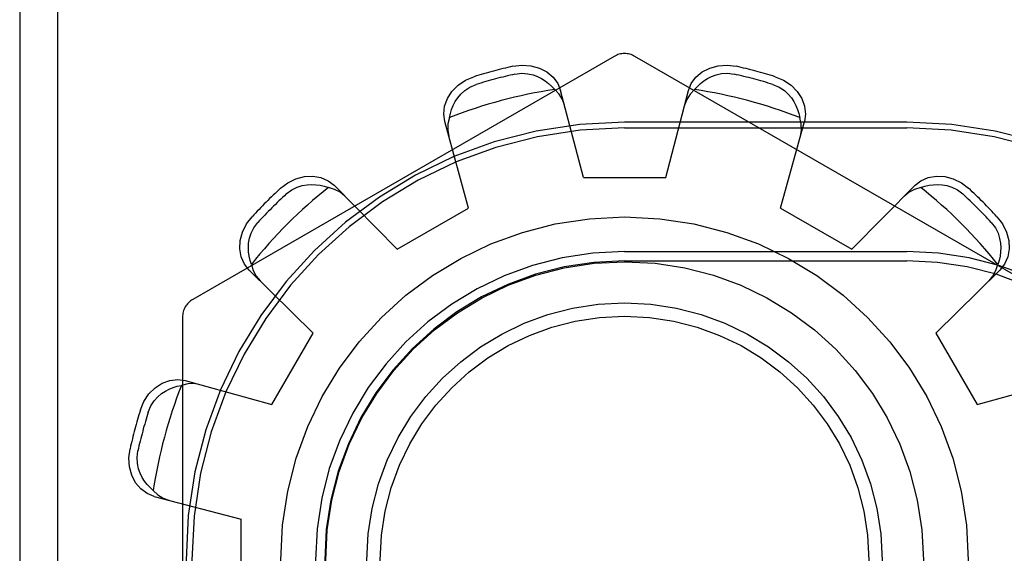
# Model space of a CAD drawing. Units: inches. Extents: x -102 to 110, y -63 to 74.
# Drawn here: x -42 to -42, y -22 to -22 of the extents above; entities that cross this region are included whole.
import ezdxf

# ---------------------------------------------------------------- set-up
doc = ezdxf.new("R2010")
doc.units = ezdxf.units.IN
doc.header["$MEASUREMENT"] = 0
for name, pattern in [('AI-Linetype-1016', [27.319531, 13.659765, -13.659765]), ('AI-Linetype-1018', [27.319531, 13.659765, -13.659765]), ('AI-Linetype-1020', [27.319531, 13.659765, -13.659765]), ('AI-Linetype-1028', [27.319531, 13.659765, -13.659765]), ('AI-Linetype-1049', [27.319531, 13.659765, -13.659765]), ('AI-Linetype-1051', [27.319531, 13.659765, -13.659765]), ('AI-Linetype-1128', [27.319531, 13.659765, -13.659765]), ('AI-Linetype-1131', [27.319531, 13.659765, -13.659765]), ('AI-Linetype-1132', [27.319531, 13.659765, -13.659765]), ('AI-Linetype-1135', [27.319531, 13.659765, -13.659765]), ('AI-Linetype-1136', [27.319531, 13.659765, -13.659765]), ('AI-Linetype-1142', [27.319531, 13.659765, -13.659765]), ('AI-Linetype-1144', [27.319531, 13.659765, -13.659765]), ('AI-Linetype-1145', [27.319531, 13.659765, -13.659765]), ('AI-Linetype-1146', [27.319531, 13.659765, -13.659765]), ('AI-Linetype-1147', [27.319531, 13.659765, -13.659765]), ('AI-Linetype-1148', [27.319531, 13.659765, -13.659765]), ('AI-Linetype-1159', [27.319531, 13.659765, -13.659765]), ('AI-Linetype-1160', [27.319531, 13.659765, -13.659765]), ('AI-Linetype-1163', [27.319531, 13.659765, -13.659765]), ('AI-Linetype-1165', [27.319531, 13.659765, -13.659765]), ('AI-Linetype-1166', [27.319531, 13.659765, -13.659765]), ('AI-Linetype-1167', [27.319531, 13.659765, -13.659765]), ('AI-Linetype-1168', [27.319531, 13.659765, -13.659765]), ('AI-Linetype-1169', [27.319531, 13.659765, -13.659765]), ('AI-Linetype-1170', [27.319531, 13.659765, -13.659765]), ('AI-Linetype-1171', [27.319531, 13.659765, -13.659765]), ('AI-Linetype-1172', [27.319531, 13.659765, -13.659765]), ('AI-Linetype-1173', [27.319531, 13.659765, -13.659765]), ('AI-Linetype-1174', [27.319531, 13.659765, -13.659765]), ('AI-Linetype-1175', [27.319531, 13.659765, -13.659765]), ('AI-Linetype-1176', [27.319531, 13.659765, -13.659765]), ('AI-Linetype-1177', [27.319531, 13.659765, -13.659765]), ('AI-Linetype-1178', [27.319531, 13.659765, -13.659765]), ('AI-Linetype-1179', [27.319531, 13.659765, -13.659765]), ('AI-Linetype-169', [27.319531, 13.659765, -13.659765]), ('AI-Linetype-206', [27.319531, 13.659765, -13.659765]), ('AI-Linetype-287', [27.319531, 13.659765, -13.659765]), ('AI-Linetype-442', [27.319531, 13.659765, -13.659765]), ('AI-Linetype-521', [27.319531, 13.659765, -13.659765]), ('AI-Linetype-559', [27.319531, 13.659765, -13.659765]), ('AI-Linetype-698', [27.319531, 13.659765, -13.659765]), ('AI-Linetype-704', [27.319531, 13.659765, -13.659765]), ('AI-Linetype-707', [27.319531, 13.659765, -13.659765]), ('AI-Linetype-709', [27.319531, 13.659765, -13.659765]), ('AI-Linetype-712', [27.319531, 13.659765, -13.659765]), ('AI-Linetype-714', [27.319531, 13.659765, -13.659765]), ('AI-Linetype-716', [27.319531, 13.659765, -13.659765]), ('AI-Linetype-718', [27.319531, 13.659765, -13.659765]), ('AI-Linetype-719', [27.319531, 13.659765, -13.659765]), ('AI-Linetype-721', [27.319531, 13.659765, -13.659765]), ('AI-Linetype-723', [27.319531, 13.659765, -13.659765]), ('AI-Linetype-738', [27.319531, 13.659765, -13.659765]), ('AI-Linetype-747', [27.319531, 13.659765, -13.659765]), ('AI-Linetype-749', [27.319531, 13.659765, -13.659765]), ('AI-Linetype-751', [27.319531, 13.659765, -13.659765]), ('AI-Linetype-754', [27.319531, 13.659765, -13.659765]), ('AI-Linetype-774', [27.319531, 13.659765, -13.659765]), ('AI-Linetype-775', [27.319531, 13.659765, -13.659765]), ('AI-Linetype-778', [27.319531, 13.659765, -13.659765]), ('AI-Linetype-780', [27.319531, 13.659765, -13.659765]), ('AI-Linetype-782', [27.319531, 13.659765, -13.659765]), ('AI-Linetype-786', [27.319531, 13.659765, -13.659765]), ('AI-Linetype-806', [27.319531, 13.659765, -13.659765]), ('AI-Linetype-818', [27.319531, 13.659765, -13.659765]), ('AI-Linetype-820', [27.319531, 13.659765, -13.659765]), ('AI-Linetype-822', [27.319531, 13.659765, -13.659765]), ('AI-Linetype-825', [27.319531, 13.659765, -13.659765]), ('AI-Linetype-833', [27.319531, 13.659765, -13.659765]), ('AI-Linetype-845', [27.319531, 13.659765, -13.659765]), ('AI-Linetype-848', [27.319531, 13.659765, -13.659765]), ('AI-Linetype-849', [27.319531, 13.659765, -13.659765]), ('AI-Linetype-876', [27.319531, 13.659765, -13.659765]), ('AI-Linetype-877', [27.319531, 13.659765, -13.659765]), ('AI-Linetype-879', [27.319531, 13.659765, -13.659765]), ('AI-Linetype-887', [27.319531, 13.659765, -13.659765]), ('AI-Linetype-890', [27.319531, 13.659765, -13.659765]), ('AI-Linetype-904', [27.319531, 13.659765, -13.659765]), ('AI-Linetype-906', [27.319531, 13.659765, -13.659765]), ('AI-Linetype-908', [27.319531, 13.659765, -13.659765]), ('AI-Linetype-966', [27.319531, 13.659765, -13.659765]), ('AI-Linetype-969', [27.319531, 13.659765, -13.659765]), ('AI-Linetype-971', [27.319531, 13.659765, -13.659765]), ('AI-Linetype-973', [27.319531, 13.659765, -13.659765]), ('AI-Linetype-998', [27.319531, 13.659765, -13.659765])]:
    doc.linetypes.add(name, pattern=pattern)
doc.layers.add('DEFAULT_2', color=7, linetype='Continuous')

# ---------------------------------------------------------------- blocks, each defined once
blk = doc.blocks.new('block 396')
at = {"color": 253, "linetype": 'AI-Linetype-169', "lineweight": 25}
blk.add_lwpolyline([(-42.05854, -22.00193), (-42.0239, -22.02192)], dxfattribs=at)
blk = doc.blocks.new('block 433')
at = {"color": 253, "linetype": 'AI-Linetype-206', "lineweight": 25}
blk.add_lwpolyline([(-42.15422, -21.98701), (-42.11422, -21.98701)], dxfattribs=at)
blk = doc.blocks.new('block 515')
at = {"color": 253, "linetype": 'AI-Linetype-287', "lineweight": 25}
blk.add_lwpolyline([(-41.98314, -22.06268), (-41.96314, -22.09732)], dxfattribs=at)
blk = doc.blocks.new('block 682')
at = {"color": 253, "linetype": 'AI-Linetype-442', "lineweight": 25}
blk.add_lwpolyline([(-42.32022, -22.19301), (-42.32022, -22.15299)], dxfattribs=at)
blk = doc.blocks.new('block 768')
at = {"color": 253, "linetype": 'AI-Linetype-521', "lineweight": 25}
blk.add_lwpolyline([(-42.3053, -22.09732), (-42.28531, -22.06268)], dxfattribs=at)
blk = doc.blocks.new('block 823')
at = {"color": 253, "linetype": 'AI-Linetype-559', "lineweight": 25}
blk.add_lwpolyline([(-42.24454, -22.02192), (-42.2099, -22.00193)], dxfattribs=at)
blk = doc.blocks.new('block 1563')
at = {"layer": 'DEFAULT_2', "color": 253, "linetype": 'AI-Linetype-698', "lineweight": 25}
blk.add_lwpolyline([(-42.34026, -22.0877), (-42.34314, -22.08721), (-42.34617, -22.08732), (-42.34923, -22.08803)], dxfattribs=at)
blk = doc.blocks.new('block 1569')
at = {"layer": 'DEFAULT_2', "color": 253, "linetype": 'AI-Linetype-704', "lineweight": 25}
blk.add_lwpolyline([(-42.36244, -22.14198), (-42.32022, -22.15299)], dxfattribs=at)
blk = doc.blocks.new('block 1572')
at = {"layer": 'DEFAULT_2', "color": 253, "linetype": 'AI-Linetype-707', "lineweight": 25}
blk.add_lwpolyline([(-42.34737, -22.08575), (-42.3053, -22.09732)], dxfattribs=at)
blk = doc.blocks.new('block 1574')
at = {"layer": 'DEFAULT_2', "color": 253, "linetype": 'AI-Linetype-709', "lineweight": 25}
blk.add_lwpolyline([(-42.36244, -22.14198), (-42.36584, -22.14062), (-42.36895, -22.13835), (-42.3715, -22.13531), (-42.37335, -22.1317), (-42.37446, -22.12756), (-42.37474, -22.12316), (-42.37418, -22.11882)], dxfattribs=at)
blk = doc.blocks.new('block 1577')
at = {"layer": 'DEFAULT_2', "color": 253, "linetype": 'AI-Linetype-712', "lineweight": 25}
blk.add_lwpolyline([(-42.06116, -21.9381), (-42.05713, -21.93978), (-42.05345, -21.94222), (-42.05043, -21.94526), (-42.04823, -21.94866), (-42.04686, -21.95239), (-42.04645, -21.95623), (-42.04697, -21.95985)], dxfattribs=at)
blk = doc.blocks.new('block 1579')
at = {"layer": 'DEFAULT_2', "color": 253, "linetype": 'AI-Linetype-714', "lineweight": 25}
blk.add_lwpolyline([(-42.06219, -21.94189), (-42.05914, -21.9432), (-42.05669, -21.94482), (-42.05478, -21.94657), (-42.05328, -21.94838), (-42.05207, -21.9502), (-42.05111, -21.95207), (-42.05032, -21.95398), (-42.0497, -21.95596), (-42.04925, -21.95799)], dxfattribs=at)
blk = doc.blocks.new('block 1581')
at = {"layer": 'DEFAULT_2', "color": 253, "linetype": 'AI-Linetype-716', "lineweight": 25}
blk.add_lwpolyline([(-41.92472, -22.04628), (-42.12922, -21.92821)], dxfattribs=at)
blk = doc.blocks.new('block 1583')
at = {"layer": 'DEFAULT_2', "color": 253, "linetype": 'AI-Linetype-718', "lineweight": 25}
blk.add_lwpolyline([(-42.27001, -21.99612), (-42.27226, -21.99425), (-42.27493, -21.99282), (-42.27794, -21.99192)], dxfattribs=at)
blk = doc.blocks.new('block 1584')
at = {"layer": 'DEFAULT_2', "color": 253, "linetype": 'AI-Linetype-719', "lineweight": 25}
blk.add_lwpolyline([(-42.36291, -22.13909), (-42.36445, -22.13768), (-42.36586, -22.13615), (-42.36713, -22.13451), (-42.36825, -22.13273), (-42.36924, -22.13076), (-42.37004, -22.12855), (-42.3706, -22.12603), (-42.37078, -22.12311), (-42.37039, -22.11982)], dxfattribs=at)
blk = doc.blocks.new('block 1586')
at = {"layer": 'DEFAULT_2', "color": 253, "linetype": 'AI-Linetype-721', "lineweight": 25}
blk.add_lwpolyline([(-42.36291, -22.13909), (-42.36062, -22.14124), (-42.35805, -22.14284), (-42.35531, -22.14385)], dxfattribs=at)
blk = doc.blocks.new('block 1588')
at = {"layer": 'DEFAULT_2', "color": 253, "linetype": 'AI-Linetype-723', "lineweight": 25}
blk.add_lwpolyline([(-42.28531, -22.06268), (-42.31636, -22.03204)], dxfattribs=at)
blk = doc.blocks.new('block 1603')
at = {"layer": 'DEFAULT_2', "color": 253, "linetype": 'AI-Linetype-738', "lineweight": 25}
blk.add_lwpolyline([(-42.18741, -21.93684), (-42.1841, -21.93644), (-42.18117, -21.93663), (-42.17864, -21.93719), (-42.17644, -21.938), (-42.17448, -21.93898), (-42.17271, -21.9401), (-42.17107, -21.94137), (-42.16954, -21.94278), (-42.16813, -21.94431)], dxfattribs=at)
blk = doc.blocks.new('block 1612')
at = {"layer": 'DEFAULT_2', "color": 253, "linetype": 'AI-Linetype-747', "lineweight": 25}
blk.add_lwpolyline([(-42.13422, -22.02753), (-41.99722, -22.02753)], dxfattribs=at)
blk = doc.blocks.new('block 1614')
at = {"layer": 'DEFAULT_2', "color": 253, "linetype": 'AI-Linetype-749', "lineweight": 25}
blk.add_lwpolyline([(-42.13422, -22.023), (-41.99722, -22.023)], dxfattribs=at)
blk = doc.blocks.new('block 1616')
at = {"layer": 'DEFAULT_2', "color": 253, "linetype": 'AI-Linetype-751', "lineweight": 25}
blk.add_lwpolyline([(-42.13422, -21.963), (-41.99722, -21.963)], dxfattribs=at)
blk = doc.blocks.new('block 1619')
at = {"layer": 'DEFAULT_2', "color": 253, "linetype": 'AI-Linetype-754', "lineweight": 25}
blk.add_lwpolyline([(-41.99722, -21.96021), (-42.13422, -21.96021)], dxfattribs=at)
blk = doc.blocks.new('block 1639')
at = {"layer": 'DEFAULT_2', "color": 253, "linetype": 'AI-Linetype-774', "lineweight": 25}
blk.add_lwpolyline([(-42.24454, -22.02192), (-42.27519, -21.99086)], dxfattribs=at)
blk = doc.blocks.new('block 1640')
at = {"layer": 'DEFAULT_2', "color": 253, "linetype": 'AI-Linetype-775', "lineweight": 25}
blk.add_lwpolyline([(-42.31636, -22.03204), (-42.31862, -22.02916), (-42.32018, -22.02563), (-42.32087, -22.02171), (-42.32066, -22.01766), (-42.31956, -22.01354), (-42.31759, -22.00958), (-42.31494, -22.0061)], dxfattribs=at)
blk = doc.blocks.new('block 1643')
at = {"layer": 'DEFAULT_2', "color": 253, "linetype": 'AI-Linetype-778', "lineweight": 25}
blk.add_lwpolyline([(-41.9535, -22.0061), (-41.95085, -22.00958), (-41.94888, -22.01354), (-41.94778, -22.01766), (-41.94758, -22.02171), (-41.94827, -22.02563), (-41.94982, -22.02916), (-41.95208, -22.03204)], dxfattribs=at)
blk = doc.blocks.new('block 1645')
at = {"layer": 'DEFAULT_2', "color": 253, "linetype": 'AI-Linetype-780', "lineweight": 25}
blk.add_lwpolyline([(-41.95629, -22.00887), (-41.95429, -22.01153), (-41.95299, -22.01416), (-41.95222, -22.01662), (-41.95181, -22.01893), (-41.95168, -22.02113), (-41.95177, -22.02322), (-41.95204, -22.02527), (-41.9525, -22.0273), (-41.95313, -22.02928)], dxfattribs=at)
blk = doc.blocks.new('block 1647')
at = {"layer": 'DEFAULT_2', "color": 253, "linetype": 'AI-Linetype-782', "lineweight": 25}
blk.add_lwpolyline([(-41.96314, -22.09732), (-41.92107, -22.08575)], dxfattribs=at)
blk = doc.blocks.new('block 1651')
at = {"layer": 'DEFAULT_2', "color": 253, "linetype": 'AI-Linetype-786', "lineweight": 25}
blk.add_lwpolyline([(-42.1884, -21.93304), (-42.18407, -21.93248), (-42.17966, -21.93275), (-42.17553, -21.93387), (-42.17192, -21.93572), (-42.16887, -21.93827), (-42.1666, -21.94138), (-42.16524, -21.94478)], dxfattribs=at)
blk = doc.blocks.new('block 1671')
at = {"layer": 'DEFAULT_2', "color": 253, "linetype": 'AI-Linetype-806', "lineweight": 25}
blk.add_lwpolyline([(-42.16337, -21.95192), (-42.16439, -21.94918), (-42.16599, -21.9466), (-42.16813, -21.94431)], dxfattribs=at)
blk = doc.blocks.new('block 1683')
at = {"layer": 'DEFAULT_2', "color": 253, "linetype": 'AI-Linetype-818', "lineweight": 25}
blk.add_lwpolyline([(-42.31531, -22.02928), (-42.31595, -22.0273), (-42.3164, -22.02527), (-42.31668, -22.02321), (-42.31676, -22.0211), (-42.31663, -22.01892), (-42.31623, -22.0166), (-42.31545, -22.01415), (-42.31415, -22.01152), (-42.31215, -22.00887)], dxfattribs=at)
blk = doc.blocks.new('block 1685')
at = {"layer": 'DEFAULT_2', "color": 253, "linetype": 'AI-Linetype-820', "lineweight": 25}
blk.add_lwpolyline([(-42.31531, -22.02928), (-42.3144, -22.03229), (-42.31297, -22.03497), (-42.31111, -22.03722)], dxfattribs=at)
blk = doc.blocks.new('block 1687')
at = {"layer": 'DEFAULT_2', "color": 253, "linetype": 'AI-Linetype-822', "lineweight": 25}
blk.add_lwpolyline([(-42.2099, -22.00193), (-42.22148, -21.95985)], dxfattribs=at)
blk = doc.blocks.new('block 1690')
at = {"layer": 'DEFAULT_2', "color": 253, "linetype": 'AI-Linetype-825', "lineweight": 25}
blk.add_lwpolyline([(-42.15422, -21.98701), (-42.16524, -21.94478)], dxfattribs=at)
blk = doc.blocks.new('block 1698')
at = {"layer": 'DEFAULT_2', "color": 253, "linetype": 'AI-Linetype-833', "lineweight": 25}
blk.add_lwpolyline([(-42.22148, -21.95985), (-42.22199, -21.95623), (-42.22158, -21.95239), (-42.22021, -21.94866), (-42.21802, -21.94526), (-42.21499, -21.94222), (-42.21132, -21.93978), (-42.20728, -21.9381)], dxfattribs=at)
blk = doc.blocks.new('block 1710')
at = {"layer": 'DEFAULT_2', "color": 253, "linetype": 'AI-Linetype-845', "lineweight": 25}
blk.add_lwpolyline([(-42.42772, -17.673), (-42.42772, -26.6819)], dxfattribs=at)
blk = doc.blocks.new('block 1713')
at = {"layer": 'DEFAULT_2', "color": 253, "linetype": 'AI-Linetype-848', "lineweight": 25}
blk.add_lwpolyline([(-42.40935, -21.71646), (-42.40935, -22.62954)], dxfattribs=at)
blk = doc.blocks.new('block 1714')
at = {"layer": 'DEFAULT_2', "color": 253, "linetype": 'AI-Linetype-849', "lineweight": 25}
blk.add_lwpolyline([(-42.34872, -22.05493), (-42.34872, -22.29107)], dxfattribs=at)
blk = doc.blocks.new('block 1741')
at = {"layer": 'DEFAULT_2', "color": 253, "linetype": 'AI-Linetype-876', "lineweight": 25}
blk.add_lwpolyline([(-42.04892, -21.96696), (-42.04843, -21.96408), (-42.04854, -21.96105), (-42.04925, -21.95799)], dxfattribs=at)
blk = doc.blocks.new('block 1742')
at = {"layer": 'DEFAULT_2', "color": 253, "linetype": 'AI-Linetype-877', "lineweight": 25}
blk.add_lwpolyline([(-42.2192, -21.95799), (-42.21874, -21.95596), (-42.21813, -21.95397), (-42.21734, -21.95205), (-42.21636, -21.9502), (-42.21516, -21.94835), (-42.21364, -21.94656), (-42.21174, -21.94481), (-42.2093, -21.94318), (-42.20624, -21.94189)], dxfattribs=at)
blk = doc.blocks.new('block 1744')
at = {"layer": 'DEFAULT_2', "color": 253, "linetype": 'AI-Linetype-879', "lineweight": 25}
blk.add_lwpolyline([(-42.2192, -21.95799), (-42.2199, -21.96105), (-42.22, -21.96408), (-42.21952, -21.96696)], dxfattribs=at)
blk = doc.blocks.new('block 1752')
at = {"layer": 'DEFAULT_2', "color": 253, "linetype": 'AI-Linetype-887', "lineweight": 25}
blk.add_lwpolyline([(-42.11422, -21.98701), (-42.1032, -21.94478)], dxfattribs=at)
blk = doc.blocks.new('block 1755')
at = {"layer": 'DEFAULT_2', "color": 253, "linetype": 'AI-Linetype-890', "lineweight": 25}
blk.add_lwpolyline([(-42.05854, -22.00193), (-42.04697, -21.95985)], dxfattribs=at)
blk = doc.blocks.new('block 1769')
at = {"layer": 'DEFAULT_2', "color": 253, "linetype": 'AI-Linetype-904', "lineweight": 25}
blk.add_lwpolyline([(-42.1032, -21.94478), (-42.10185, -21.94138), (-42.09957, -21.93827), (-42.09652, -21.93572), (-42.09291, -21.93387), (-42.08879, -21.93275), (-42.08438, -21.93248), (-42.08004, -21.93304)], dxfattribs=at)
blk = doc.blocks.new('block 1771')
at = {"layer": 'DEFAULT_2', "color": 253, "linetype": 'AI-Linetype-906', "lineweight": 25}
blk.add_lwpolyline([(-42.36913, -22.09995), (-42.36745, -22.09591), (-42.365, -22.09223), (-42.36197, -22.08921), (-42.35856, -22.08701), (-42.35482, -22.08564), (-42.35099, -22.08523), (-42.34737, -22.08575)], dxfattribs=at)
blk = doc.blocks.new('block 1773')
at = {"layer": 'DEFAULT_2', "color": 253, "linetype": 'AI-Linetype-908', "lineweight": 25}
blk.add_lwpolyline([(-42.36534, -22.10098), (-42.36403, -22.09791), (-42.3624, -22.09547), (-42.36065, -22.09356), (-42.35885, -22.09205), (-42.35701, -22.09085), (-42.35516, -22.08988), (-42.35324, -22.0891), (-42.35126, -22.08847), (-42.34923, -22.08803)], dxfattribs=at)
blk = doc.blocks.new('block 1831')
at = {"layer": 'DEFAULT_2', "color": 253, "linetype": 'AI-Linetype-966', "lineweight": 25}
blk.add_lwpolyline([(-41.95733, -22.03722), (-41.95547, -22.03497), (-41.95404, -22.03229), (-41.95313, -22.02928)], dxfattribs=at)
blk = doc.blocks.new('block 1834')
at = {"layer": 'DEFAULT_2', "color": 253, "linetype": 'AI-Linetype-969', "lineweight": 25}
blk.add_lwpolyline([(-42.1003, -21.94431), (-42.0989, -21.94278), (-42.09737, -21.94137), (-42.09572, -21.94009), (-42.09395, -21.93896), (-42.09199, -21.93799), (-42.08978, -21.93719), (-42.08725, -21.93662), (-42.08433, -21.93644), (-42.08104, -21.93684)], dxfattribs=at)
blk = doc.blocks.new('block 1836')
at = {"layer": 'DEFAULT_2', "color": 253, "linetype": 'AI-Linetype-971', "lineweight": 25}
blk.add_lwpolyline([(-42.1003, -21.94431), (-42.10245, -21.9466), (-42.10405, -21.94918), (-42.10507, -21.95192)], dxfattribs=at)
blk = doc.blocks.new('block 1838')
at = {"layer": 'DEFAULT_2', "color": 253, "linetype": 'AI-Linetype-973', "lineweight": 25}
blk.add_lwpolyline([(-42.0239, -22.02192), (-41.99325, -21.99086)], dxfattribs=at)
blk = doc.blocks.new('block 1863')
at = {"layer": 'DEFAULT_2', "color": 253, "linetype": 'AI-Linetype-998', "lineweight": 25}
blk.add_lwpolyline([(-41.98314, -22.06268), (-41.95208, -22.03204)], dxfattribs=at)
blk = doc.blocks.new('block 1881')
at = {"layer": 'DEFAULT_2', "color": 253, "linetype": 'AI-Linetype-1016', "lineweight": 25}
blk.add_lwpolyline([(-41.99325, -21.99086), (-41.99038, -21.98861), (-41.98686, -21.98705), (-41.98293, -21.98636), (-41.97888, -21.98656), (-41.97475, -21.98766), (-41.9708, -21.98962), (-41.96732, -21.99228)], dxfattribs=at)
blk = doc.blocks.new('block 1883')
at = {"layer": 'DEFAULT_2', "color": 253, "linetype": 'AI-Linetype-1018', "lineweight": 25}
blk.add_lwpolyline([(-42.30112, -21.99228), (-42.29765, -21.98962), (-42.29369, -21.98766), (-42.28956, -21.98656), (-42.28551, -21.98636), (-42.28159, -21.98705), (-42.27806, -21.98861), (-42.27519, -21.99086)], dxfattribs=at)
blk = doc.blocks.new('block 1885')
at = {"layer": 'DEFAULT_2', "color": 253, "linetype": 'AI-Linetype-1020', "lineweight": 25}
blk.add_lwpolyline([(-42.29836, -21.99506), (-42.29569, -21.99307), (-42.29306, -21.99177), (-42.2906, -21.99099), (-42.28829, -21.99059), (-42.2861, -21.99046), (-42.284, -21.99055), (-42.28195, -21.99083), (-42.27992, -21.99128), (-42.27794, -21.99192)], dxfattribs=at)
blk = doc.blocks.new('block 1893')
at = {"layer": 'DEFAULT_2', "color": 253, "linetype": 'AI-Linetype-1028', "lineweight": 25}
blk.add_lwpolyline([(-42.13922, -21.92821), (-42.34372, -22.04628)], dxfattribs=at)
blk = doc.blocks.new('block 1914')
at = {"layer": 'DEFAULT_2', "color": 253, "linetype": 'AI-Linetype-1049', "lineweight": 25}
blk.add_lwpolyline([(-41.99051, -21.99192), (-41.98852, -21.99128), (-41.98649, -21.99083), (-41.98443, -21.99055), (-41.98233, -21.99046), (-41.98014, -21.99059), (-41.97782, -21.99099), (-41.97536, -21.99177), (-41.97274, -21.99308), (-41.97008, -21.99506)], dxfattribs=at)
blk = doc.blocks.new('block 1916')
at = {"layer": 'DEFAULT_2', "color": 253, "linetype": 'AI-Linetype-1051', "lineweight": 25}
blk.add_lwpolyline([(-41.99051, -21.99192), (-41.99351, -21.99282), (-41.99619, -21.99425), (-41.99843, -21.99612)], dxfattribs=at)
blk = doc.blocks.new('block 1993')
at = {"layer": 'DEFAULT_2', "color": 253, "linetype": 'AI-Linetype-1128', "lineweight": 25}
blk.add_open_spline([(-42.34372, -22.04628), (-42.34682, -22.04806), (-42.34872, -22.05136), (-42.34872, -22.05493)], degree=3, dxfattribs=at)
blk = doc.blocks.new('block 1996')
at = {"layer": 'DEFAULT_2', "color": 253, "linetype": 'AI-Linetype-1131', "lineweight": 25}
blk.add_open_spline([(-42.30112, -21.99228), (-42.30591, -21.9967), (-42.31052, -22.00132), (-42.31494, -22.0061)], degree=3, dxfattribs=at)
blk = doc.blocks.new('block 1997')
at = {"layer": 'DEFAULT_2', "color": 253, "linetype": 'AI-Linetype-1132', "lineweight": 25}
blk.add_open_spline([(-42.36913, -22.09995), (-42.37105, -22.10617), (-42.37275, -22.11247), (-42.37418, -22.11882)], degree=3, dxfattribs=at)
blk = doc.blocks.new('block 2000')
at = {"layer": 'DEFAULT_2', "color": 253, "linetype": 'AI-Linetype-1135', "lineweight": 25}
blk.add_open_spline([(-42.06116, -21.9381), (-42.06738, -21.93617), (-42.07368, -21.93448), (-42.08004, -21.93304)], degree=3, dxfattribs=at)
blk = doc.blocks.new('block 2001')
at = {"layer": 'DEFAULT_2', "color": 253, "linetype": 'AI-Linetype-1136', "lineweight": 25}
blk.add_open_spline([(-42.1884, -21.93304), (-42.19476, -21.93448), (-42.20106, -21.93617), (-42.20728, -21.9381)], degree=3, dxfattribs=at)
blk = doc.blocks.new('block 2007')
at = {"layer": 'DEFAULT_2', "color": 253, "linetype": 'AI-Linetype-1142', "lineweight": 25}
blk.add_open_spline([(-41.9535, -22.0061), (-41.95793, -22.00132), (-41.96253, -21.9967), (-41.96732, -21.99228)], degree=3, dxfattribs=at)
blk = doc.blocks.new('block 2009')
at = {"layer": 'DEFAULT_2', "color": 253, "linetype": 'AI-Linetype-1144', "lineweight": 25}
blk.add_open_spline([(-41.95629, -22.00887), (-41.9607, -22.00408), (-41.9653, -21.99948), (-41.97008, -21.99506)], degree=3, dxfattribs=at)
blk = doc.blocks.new('block 2010')
at = {"layer": 'DEFAULT_2', "color": 253, "linetype": 'AI-Linetype-1145', "lineweight": 25}
blk.add_open_spline([(-42.06219, -21.94189), (-42.06841, -21.93995), (-42.07469, -21.93827), (-42.08104, -21.93684)], degree=3, dxfattribs=at)
blk = doc.blocks.new('block 2011')
at = {"layer": 'DEFAULT_2', "color": 253, "linetype": 'AI-Linetype-1146', "lineweight": 25}
blk.add_open_spline([(-42.18741, -21.93684), (-42.19375, -21.93827), (-42.20003, -21.93995), (-42.20624, -21.94189)], degree=3, dxfattribs=at)
blk = doc.blocks.new('block 2012')
at = {"layer": 'DEFAULT_2', "color": 253, "linetype": 'AI-Linetype-1147', "lineweight": 25}
blk.add_open_spline([(-42.29836, -21.99506), (-42.30314, -21.99948), (-42.30774, -22.00408), (-42.31215, -22.00887)], degree=3, dxfattribs=at)
blk = doc.blocks.new('block 2013')
at = {"layer": 'DEFAULT_2', "color": 253, "linetype": 'AI-Linetype-1148', "lineweight": 25}
blk.add_open_spline([(-42.36534, -22.10098), (-42.36727, -22.10719), (-42.36895, -22.11347), (-42.37039, -22.11982)], degree=3, dxfattribs=at)
blk = doc.blocks.new('block 2024')
at = {"layer": 'DEFAULT_2', "color": 253, "linetype": 'AI-Linetype-1159', "lineweight": 25}
blk.add_open_spline([(-42.04925, -21.95799), (-42.06569, -21.9515), (-42.08282, -21.94691), (-42.1003, -21.94431)], degree=3, dxfattribs=at)
blk = doc.blocks.new('block 2025')
at = {"layer": 'DEFAULT_2', "color": 253, "linetype": 'AI-Linetype-1160', "lineweight": 25}
blk.add_open_spline([(-41.95313, -22.02928), (-41.96412, -22.01544), (-41.97666, -22.0029), (-41.99051, -21.99192)], degree=3, dxfattribs=at)
blk = doc.blocks.new('block 2028')
at = {"layer": 'DEFAULT_2', "color": 253, "linetype": 'AI-Linetype-1163', "lineweight": 25}
blk.add_open_spline([(-42.34923, -22.08803), (-42.35573, -22.10447), (-42.36031, -22.1216), (-42.36291, -22.13909)], degree=3, dxfattribs=at)
blk = doc.blocks.new('block 2030')
at = {"layer": 'DEFAULT_2', "color": 253, "linetype": 'AI-Linetype-1165', "lineweight": 25}
blk.add_open_spline([(-42.27794, -21.99192), (-42.29178, -22.0029), (-42.30432, -22.01544), (-42.31531, -22.02928)], degree=3, dxfattribs=at)
blk = doc.blocks.new('block 2031')
at = {"layer": 'DEFAULT_2', "color": 253, "linetype": 'AI-Linetype-1166', "lineweight": 25}
blk.add_open_spline([(-42.16813, -21.94431), (-42.18562, -21.94691), (-42.20275, -21.9515), (-42.2192, -21.95799)], degree=3, dxfattribs=at)
blk = doc.blocks.new('block 2032')
at = {"layer": 'DEFAULT_2', "color": 253, "linetype": 'AI-Linetype-1167', "lineweight": 25}
blk.add_open_spline([(-42.13422, -21.96021), (-42.25174, -21.96021), (-42.34702, -22.05547), (-42.34702, -22.173), (-42.34702, -22.29053), (-42.25174, -22.3858), (-42.13422, -22.3858)], degree=3, knots=[0, 0, 0, 0, 1, 1, 1, 2, 2, 2, 2], dxfattribs=at)
blk = doc.blocks.new('block 2033')
at = {"layer": 'DEFAULT_2', "color": 253, "linetype": 'AI-Linetype-1168', "lineweight": 25}
blk.add_open_spline([(-42.13422, -21.963), (-42.2502, -21.963), (-42.34422, -22.05702), (-42.34422, -22.173), (-42.34422, -22.28898), (-42.2502, -22.383), (-42.13422, -22.383)], degree=3, knots=[0, 0, 0, 0, 1, 1, 1, 2, 2, 2, 2], dxfattribs=at)
blk = doc.blocks.new('block 2034')
at = {"layer": 'DEFAULT_2', "color": 253, "linetype": 'AI-Linetype-1169', "lineweight": 25}
blk.add_open_spline([(-41.96743, -22.173), (-41.96743, -22.08089), (-42.0421, -22.00621), (-42.13422, -22.00621), (-42.22633, -22.00621), (-42.30101, -22.08089), (-42.30101, -22.173), (-42.30101, -22.26511), (-42.22633, -22.33979), (-42.13422, -22.33979), (-42.0421, -22.33979), (-41.96743, -22.26511), (-41.96743, -22.173), (-41.96743, -22.173), (-41.96743, -22.173), (-41.96743, -22.173)], degree=3, knots=[0, 0, 0, 0, 1, 1, 1, 2, 2, 2, 3, 3, 3, 4, 4, 4, 5, 5, 5, 5], dxfattribs=at)
blk = doc.blocks.new('block 2035')
at = {"layer": 'DEFAULT_2', "color": 253, "linetype": 'AI-Linetype-1170', "lineweight": 25}
blk.add_open_spline([(-42.13422, -22.023), (-42.21707, -22.023), (-42.28422, -22.09016), (-42.28422, -22.173), (-42.28422, -22.25585), (-42.21707, -22.323), (-42.13422, -22.323)], degree=3, knots=[0, 0, 0, 0, 1, 1, 1, 2, 2, 2, 2], dxfattribs=at)
blk = doc.blocks.new('block 2036')
at = {"layer": 'DEFAULT_2', "color": 253, "linetype": 'AI-Linetype-1171', "lineweight": 25}
blk.add_open_spline([(-42.13422, -22.02753), (-42.21456, -22.02753), (-42.27968, -22.09266), (-42.27968, -22.173), (-42.27968, -22.25334), (-42.21456, -22.31847), (-42.13422, -22.31847)], degree=3, knots=[0, 0, 0, 0, 1, 1, 1, 2, 2, 2, 2], dxfattribs=at)
blk = doc.blocks.new('block 2037')
at = {"layer": 'DEFAULT_2', "color": 253, "linetype": 'AI-Linetype-1172', "lineweight": 25}
blk.add_open_spline([(-41.98922, -22.173), (-41.98922, -22.09292), (-42.05414, -22.02799), (-42.13422, -22.02799), (-42.2143, -22.02799), (-42.27922, -22.09292), (-42.27922, -22.173), (-42.27922, -22.25308), (-42.2143, -22.31801), (-42.13422, -22.31801), (-42.05414, -22.31801), (-41.98922, -22.25308), (-41.98922, -22.173), (-41.98922, -22.173), (-41.98922, -22.173), (-41.98922, -22.173)], degree=3, knots=[0, 0, 0, 0, 1, 1, 1, 2, 2, 2, 3, 3, 3, 4, 4, 4, 5, 5, 5, 5], dxfattribs=at)
blk = doc.blocks.new('block 2038')
at = {"layer": 'DEFAULT_2', "color": 253, "linetype": 'AI-Linetype-1173', "lineweight": 25}
blk.add_open_spline([(-42.00922, -22.173), (-42.00922, -22.10396), (-42.06519, -22.048), (-42.13422, -22.048), (-42.20326, -22.048), (-42.25922, -22.10396), (-42.25922, -22.173), (-42.25922, -22.24204), (-42.20326, -22.298), (-42.13422, -22.298), (-42.06519, -22.298), (-42.00922, -22.24204), (-42.00922, -22.173), (-42.00922, -22.173), (-42.00922, -22.173), (-42.00922, -22.173)], degree=3, knots=[0, 0, 0, 0, 1, 1, 1, 2, 2, 2, 3, 3, 3, 4, 4, 4, 5, 5, 5, 5], dxfattribs=at)
blk = doc.blocks.new('block 2039')
at = {"layer": 'DEFAULT_2', "color": 253, "linetype": 'AI-Linetype-1174', "lineweight": 25}
blk.add_open_spline([(-42.01565, -22.173), (-42.01565, -22.10752), (-42.06874, -22.05443), (-42.13422, -22.05443), (-42.19971, -22.05443), (-42.25279, -22.10752), (-42.25279, -22.173), (-42.25279, -22.23848), (-42.19971, -22.29157), (-42.13422, -22.29157), (-42.06874, -22.29157), (-42.01565, -22.23848), (-42.01565, -22.173), (-42.01565, -22.173), (-42.01565, -22.173), (-42.01565, -22.173)], degree=3, knots=[0, 0, 0, 0, 1, 1, 1, 2, 2, 2, 3, 3, 3, 4, 4, 4, 5, 5, 5, 5], dxfattribs=at)
blk = doc.blocks.new('block 2040')
at = {"layer": 'DEFAULT_2', "color": 253, "linetype": 'AI-Linetype-1175', "lineweight": 25}
blk.add_open_spline([(-42.12922, -21.92821), (-42.13231, -21.92642), (-42.13613, -21.92642), (-42.13922, -21.92821)], degree=3, dxfattribs=at)
blk = doc.blocks.new('block 2041')
at = {"layer": 'DEFAULT_2', "color": 253, "linetype": 'AI-Linetype-1176', "lineweight": 25}
blk.add_open_spline([(-41.99722, -22.3858), (-41.8797, -22.3858), (-41.78442, -22.29053), (-41.78442, -22.173), (-41.78442, -22.05547), (-41.8797, -21.96021), (-41.99722, -21.96021)], degree=3, knots=[0, 0, 0, 0, 1, 1, 1, 2, 2, 2, 2], dxfattribs=at)
blk = doc.blocks.new('block 2042')
at = {"layer": 'DEFAULT_2', "color": 253, "linetype": 'AI-Linetype-1177', "lineweight": 25}
blk.add_open_spline([(-41.99722, -22.383), (-41.88124, -22.383), (-41.78722, -22.28898), (-41.78722, -22.173), (-41.78722, -22.05702), (-41.88124, -21.963), (-41.99722, -21.963)], degree=3, knots=[0, 0, 0, 0, 1, 1, 1, 2, 2, 2, 2], dxfattribs=at)
blk = doc.blocks.new('block 2043')
at = {"layer": 'DEFAULT_2', "color": 253, "linetype": 'AI-Linetype-1178', "lineweight": 25}
blk.add_open_spline([(-41.99722, -22.323), (-41.91437, -22.323), (-41.84722, -22.25585), (-41.84722, -22.173), (-41.84722, -22.09016), (-41.91437, -22.023), (-41.99722, -22.023)], degree=3, knots=[0, 0, 0, 0, 1, 1, 1, 2, 2, 2, 2], dxfattribs=at)
blk = doc.blocks.new('block 2044')
at = {"layer": 'DEFAULT_2', "color": 253, "linetype": 'AI-Linetype-1179', "lineweight": 25}
blk.add_open_spline([(-41.99722, -22.31847), (-41.91688, -22.31847), (-41.85177, -22.25334), (-41.85177, -22.173), (-41.85177, -22.09266), (-41.91688, -22.02753), (-41.99722, -22.02753)], degree=3, knots=[0, 0, 0, 0, 1, 1, 1, 2, 2, 2, 2], dxfattribs=at)

msp = doc.modelspace()

# ---------------------------------------------------------------- block references
for name in ['block 433', 'block 823', 'block 396', 'block 768', 'block 515', 'block 682']:
    msp.add_blockref(name, (0, 0))
at = {"layer": 'DEFAULT_2'}
for name in ['block 1710', 'block 1713', 'block 1893', 'block 2040', 'block 1581', 'block 2001', 'block 1651', 'block 1769', 'block 2000', 'block 1698', 'block 2011', 'block 1603', 'block 1834', 'block 2010', 'block 1577', 'block 1742', 'block 1579', 'block 2031', 'block 1671', 'block 1690', 'block 1752', 'block 1836', 'block 2024', 'block 1744', 'block 1741', 'block 2032', 'block 2033', 'block 1687', 'block 1619', 'block 1616', 'block 1755', 'block 2041', 'block 2042', 'block 1883', 'block 1881', 'block 1885', 'block 1639', 'block 1838', 'block 1914', 'block 2030', 'block 1996', 'block 2012', 'block 1583', 'block 1916', 'block 2025', 'block 2009', 'block 2007', 'block 1640', 'block 1683', 'block 2034', 'block 1645', 'block 1643', 'block 2035', 'block 1614', 'block 2043', 'block 1685', 'block 2036', 'block 2037', 'block 1612', 'block 2044', 'block 1831', 'block 1588', 'block 1863', 'block 1993', 'block 2038', 'block 1714', 'block 2039', 'block 1771', 'block 1563', 'block 1572', 'block 1647', 'block 1773', 'block 2028', 'block 1997', 'block 2013', 'block 1574', 'block 1584', 'block 1586', 'block 1569']:
    msp.add_blockref(name, (0, 0), dxfattribs=at)

doc.saveas('drawing.dxf')
